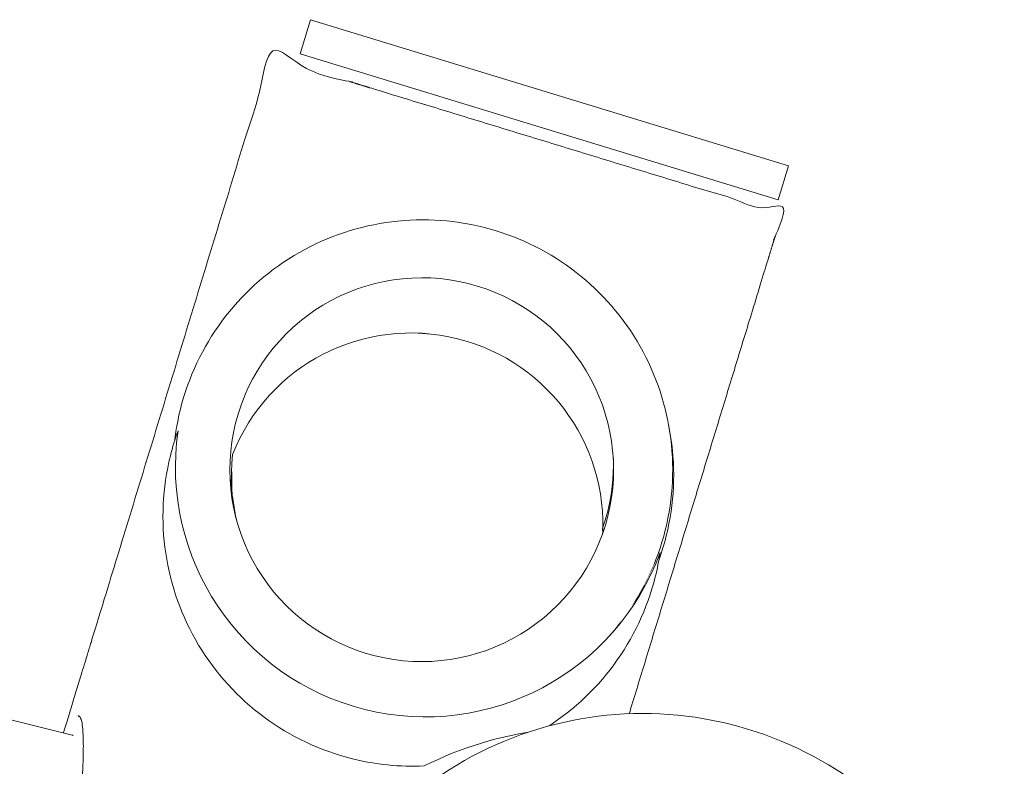
# Model space of a CAD drawing. Units: millimetres. Extents: x -1676 to 2110, y -1467 to 1035.
# Drawn here: x -218 to -163, y -686 to -644 of the extents above; entities that cross this region are included whole.
import ezdxf

# ---------------------------------------------------------------- set-up
doc = ezdxf.new("R2010")
doc.units = ezdxf.units.MM
doc.header["$LTSCALE"] = 15
doc.layers.add('ジェット', color=7, linetype='Continuous')

# ---------------------------------------------------------------- blocks, each defined once
blk = doc.blocks.new('グループ-72')
at = {"color": 255, "linetype": 'Continuous', "lineweight": 0}
blk.add_wipeout([(-175.468, -654.274), (-190.086, -702.089), (-190.778, -701.877), (-190.802, -701.887), (-190.825, -701.897), (-190.849, -701.906), (-190.872, -701.916), (-190.896, -701.925), (-190.92, -701.935), (-190.944, -701.944), (-190.969, -701.953), (-190.993, -701.962), (-191.018, -701.971), (-191.043, -701.98), (-191.067, -701.989), (-191.093, -701.998), (-191.118, -702.007), (-191.143, -702.015), (-191.169, -702.024), (-191.194, -702.032), (-191.22, -702.041), (-191.246, -702.049), (-191.273, -702.057), (-191.299, -702.065), (-191.325, -702.074), (-191.352, -702.082), (-191.379, -702.089), (-191.406, -702.097), (-191.433, -702.105), (-191.46, -702.113), (-191.488, -702.12), (-191.515, -702.128), (-191.543, -702.135), (-191.571, -702.143), (-191.599, -702.15), (-191.627, -702.157), (-191.655, -702.164), (-191.684, -702.171), (-191.713, -702.178), (-191.741, -702.185), (-191.77, -702.192), (-191.8, -702.199), (-191.829, -702.205), (-191.858, -702.212), (-191.888, -702.218), (-191.918, -702.225), (-191.947, -702.231), (-191.978, -702.237), (-192.008, -702.243), (-192.038, -702.249), (-192.069, -702.255), (-192.099, -702.261), (-192.13, -702.267), (-192.161, -702.273), (-192.192, -702.278), (-192.224, -702.284), (-192.255, -702.289), (-192.287, -702.295), (-192.318, -702.3), (-192.35, -702.305), (-192.382, -702.311), (-192.415, -702.316), (-192.447, -702.321), (-192.48, -702.326), (-192.512, -702.331), (-192.545, -702.335), (-192.578, -702.34), (-192.664, -702.352), (-192.75, -702.363), (-192.838, -702.373), (-192.925, -702.383), (-193.014, -702.393), (-193.103, -702.402), (-193.193, -702.41), (-193.284, -702.417), (-193.375, -702.424), (-193.467, -702.431), (-193.56, -702.437), (-193.653, -702.442), (-193.747, -702.447), (-193.842, -702.451), (-193.937, -702.454), (-194.033, -702.457), (-194.13, -702.46), (-194.227, -702.461), (-194.325, -702.463), (-194.424, -702.463), (-194.524, -702.463), (-194.624, -702.463), (-194.725, -702.462), (-194.826, -702.46), (-194.929, -702.458), (-195.032, -702.455), (-195.135, -702.451), (-195.24, -702.447), (-195.345, -702.443), (-195.45, -702.437), (-195.557, -702.431), (-195.623, -702.428), (-195.623, -683.292), (-195.292, -683.288), (-194.949, -683.275), (-194.606, -683.253), (-194.264, -683.223), (-193.922, -683.185), (-193.582, -683.138), (-193.243, -683.083), (-192.905, -683.02), (-192.569, -682.949), (-192.235, -682.869), (-191.903, -682.781), (-191.573, -682.685), (-191.245, -682.581), (-190.92, -682.469), (-190.599, -682.349), (-190.28, -682.221), (-189.964, -682.085), (-189.652, -681.942), (-189.343, -681.79), (-189.038, -681.632), (-188.737, -681.466), (-188.441, -681.293), (-188.148, -681.112), (-187.861, -680.924), (-187.577, -680.73), (-187.299, -680.528), (-187.026, -680.32), (-186.758, -680.105), (-186.495, -679.883), (-186.238, -679.655), (-185.987, -679.421), (-185.741, -679.181), (-185.501, -678.935), (-185.268, -678.683), (-185.04, -678.425), (-184.819, -678.162), (-184.605, -677.893), (-184.397, -677.62), (-184.196, -677.341), (-184.002, -677.057), (-183.815, -676.769), (-183.635, -676.477), (-183.463, -676.179), (-183.297, -675.878), (-183.139, -675.573), (-182.989, -675.264), (-182.846, -674.952), (-182.711, -674.636), (-182.584, -674.316), (-182.465, -673.994), (-182.353, -673.669), (-182.25, -673.342), (-182.154, -673.011), (-182.067, -672.679), (-181.988, -672.345), (-181.917, -672.008), (-181.855, -671.671), (-181.801, -671.331), (-181.755, -670.991), (-181.717, -670.649), (-181.688, -670.307), (-181.667, -669.964), (-181.655, -669.621), (-181.651, -669.277), (-181.656, -668.933), (-181.669, -668.59), (-181.69, -668.247), (-181.72, -667.905), (-181.758, -667.563), (-181.805, -667.223), (-181.86, -666.884), (-181.923, -666.546), (-181.995, -666.21), (-182.075, -665.876), (-182.163, -665.544), (-182.259, -665.214), (-182.363, -664.886), (-182.475, -664.561), (-182.595, -664.239), (-182.723, -663.921), (-182.859, -663.605), (-183.002, -663.293), (-183.153, -662.984), (-183.312, -662.679), (-183.478, -662.378), (-183.651, -662.082), (-183.832, -661.789), (-184.019, -661.502), (-184.214, -661.218), (-184.415, -660.94), (-184.624, -660.667), (-184.839, -660.399), (-185.06, -660.136), (-185.288, -659.879), (-185.522, -659.628), (-185.763, -659.382), (-186.009, -659.142), (-186.261, -658.909), (-186.518, -658.681), (-186.782, -658.46), (-187.05, -658.246), (-187.324, -658.038), (-187.602, -657.837), (-187.886, -657.643), (-188.174, -657.456), (-188.467, -657.276), (-188.764, -657.103), (-189.065, -656.938), (-189.37, -656.78), (-189.679, -656.63), (-189.992, -656.487), (-190.308, -656.352), (-190.627, -656.225), (-190.949, -656.105), (-191.274, -655.994), (-191.602, -655.891), (-191.932, -655.795), (-192.264, -655.708), (-192.599, -655.629), (-192.935, -655.558), (-193.273, -655.496), (-193.612, -655.441), (-193.953, -655.396), (-194.294, -655.358), (-194.637, -655.329), (-194.98, -655.308), (-195.323, -655.296), (-195.623, -655.293), (-195.623, -648.518), (-176.624, -654.326), (-176.51, -653.955)], dxfattribs=at)
blk.add_wipeout([(-195.623, -648.518), (-195.623, -655.293), (-195.667, -655.292), (-196.01, -655.297), (-196.353, -655.31), (-196.696, -655.331), (-197.039, -655.361), (-197.38, -655.399), (-197.721, -655.446), (-198.06, -655.501), (-198.398, -655.564), (-198.734, -655.636), (-199.068, -655.715), (-199.4, -655.803), (-199.73, -655.899), (-200.057, -656.004), (-200.382, -656.116), (-200.704, -656.236), (-201.023, -656.364), (-201.339, -656.499), (-201.651, -656.643), (-201.959, -656.794), (-202.264, -656.953), (-202.565, -657.119), (-202.862, -657.292), (-203.154, -657.472), (-203.442, -657.66), (-203.725, -657.855), (-204.003, -658.056), (-204.277, -658.265), (-204.545, -658.48), (-204.807, -658.701), (-205.064, -658.929), (-205.316, -659.163), (-205.562, -659.404), (-205.801, -659.65), (-206.035, -659.902), (-206.262, -660.159), (-206.483, -660.423), (-206.698, -660.691), (-206.905, -660.965), (-207.106, -661.243), (-207.3, -661.527), (-207.487, -661.815), (-207.667, -662.108), (-207.84, -662.405), (-208.005, -662.706), (-208.163, -663.011), (-208.314, -663.32), (-208.456, -663.633), (-208.591, -663.949), (-208.719, -664.268), (-208.838, -664.59), (-208.949, -664.915), (-209.053, -665.243), (-209.148, -665.573), (-209.235, -665.905), (-209.314, -666.24), (-209.385, -666.576), (-209.448, -666.914), (-209.502, -667.253), (-209.548, -667.594), (-209.585, -667.935), (-209.614, -668.278), (-209.635, -668.621), (-209.647, -668.964), (-209.651, -669.307), (-209.647, -669.651), (-209.634, -669.994), (-209.612, -670.337), (-209.582, -670.68), (-209.544, -671.021), (-209.498, -671.362), (-209.443, -671.701), (-209.379, -672.038), (-209.308, -672.375), (-209.228, -672.709), (-209.14, -673.041), (-209.044, -673.371), (-208.94, -673.698), (-208.828, -674.023), (-208.708, -674.345), (-208.58, -674.664), (-208.444, -674.98), (-208.301, -675.292), (-208.15, -675.6), (-207.991, -675.905), (-207.825, -676.206), (-207.652, -676.503), (-207.471, -676.795), (-207.283, -677.083), (-207.089, -677.366), (-206.887, -677.644), (-206.679, -677.917), (-206.464, -678.186), (-206.242, -678.448), (-206.014, -678.705), (-205.78, -678.957), (-205.54, -679.202), (-205.294, -679.442), (-205.042, -679.676), (-204.784, -679.903), (-204.521, -680.124), (-204.252, -680.338), (-203.979, -680.546), (-203.7, -680.747), (-203.417, -680.941), (-203.128, -681.128), (-202.836, -681.308), (-202.539, -681.481), (-202.237, -681.646), (-201.932, -681.804), (-201.623, -681.955), (-201.311, -682.097), (-200.995, -682.232), (-200.676, -682.36), (-200.353, -682.479), (-200.028, -682.59), (-199.701, -682.694), (-199.371, -682.789), (-199.038, -682.876), (-198.704, -682.955), (-198.368, -683.026), (-198.03, -683.089), (-197.69, -683.143), (-197.35, -683.189), (-197.008, -683.226), (-196.666, -683.255), (-196.323, -683.276), (-195.98, -683.288), (-195.636, -683.292), (-195.623, -683.292), (-195.623, -702.428), (-195.664, -702.425), (-195.771, -702.418), (-195.88, -702.411), (-195.989, -702.402), (-196.099, -702.394), (-196.209, -702.384), (-196.32, -702.374), (-196.432, -702.364), (-196.545, -702.353), (-196.658, -702.341), (-196.772, -702.329), (-196.887, -702.316), (-197.002, -702.303), (-197.118, -702.289), (-197.235, -702.274), (-197.352, -702.259), (-197.47, -702.243), (-197.589, -702.227), (-197.708, -702.21), (-197.828, -702.192), (-197.949, -702.174), (-198.07, -702.156), (-198.193, -702.136), (-198.315, -702.117), (-198.439, -702.096), (-198.563, -702.075), (-198.688, -702.054), (-198.814, -702.031), (-198.94, -702.009), (-199.067, -701.985), (-199.194, -701.961), (-199.323, -701.937), (-199.452, -701.912), (-199.581, -701.886), (-199.711, -701.86), (-199.84, -701.833), (-199.97, -701.806), (-200.1, -701.779), (-200.23, -701.751), (-200.361, -701.722), (-200.491, -701.693), (-200.622, -701.664), (-200.752, -701.634), (-200.883, -701.604), (-201.014, -701.573), (-201.145, -701.541), (-201.277, -701.509), (-201.408, -701.477), (-201.54, -701.444), (-201.671, -701.411), (-201.803, -701.377), (-201.935, -701.343), (-202.067, -701.308), (-202.2, -701.273), (-202.332, -701.237), (-202.465, -701.201), (-202.598, -701.165), (-202.73, -701.128), (-202.863, -701.09), (-202.997, -701.052), (-203.13, -701.013), (-203.263, -700.974), (-203.397, -700.935), (-203.531, -700.895), (-203.665, -700.854), (-203.799, -700.813), (-203.933, -700.772), (-204.067, -700.73), (-204.202, -700.688), (-204.336, -700.645), (-204.471, -700.602), (-204.606, -700.558), (-204.741, -700.514), (-204.876, -700.469), (-205.012, -700.424), (-205.147, -700.378), (-205.283, -700.332), (-205.418, -700.285), (-205.554, -700.238), (-205.69, -700.19), (-205.827, -700.142), (-205.963, -700.094), (-206.099, -700.045), (-206.236, -699.995), (-206.373, -699.945), (-206.51, -699.894), (-206.647, -699.843), (-206.784, -699.792), (-206.921, -699.74), (-207.059, -699.688), (-207.197, -699.635), (-207.334, -699.581), (-207.472, -699.528), (-207.61, -699.473), (-207.749, -699.419), (-207.887, -699.363), (-208.025, -699.307), (-208.164, -699.251), (-208.302, -699.195), (-208.439, -699.138), (-208.576, -699.082), (-208.713, -699.024), (-208.849, -698.967), (-208.985, -698.91), (-209.12, -698.852), (-209.255, -698.794), (-209.389, -698.735), (-209.523, -698.677), (-209.657, -698.618), (-209.79, -698.559), (-209.923, -698.5), (-210.055, -698.44), (-210.187, -698.38), (-210.318, -698.32), (-210.449, -698.26), (-210.58, -698.2), (-210.71, -698.139), (-210.84, -698.078), (-210.969, -698.017), (-211.098, -697.955), (-211.226, -697.894), (-211.354, -697.832), (-211.481, -697.769), (-211.608, -697.707), (-211.735, -697.644), (-211.861, -697.581), (-211.987, -697.518), (-212.112, -697.455), (-212.237, -697.391), (-212.361, -697.327), (-212.485, -697.263), (-212.609, -697.199), (-212.732, -697.134), (-212.855, -697.069), (-212.977, -697.004), (-213.099, -696.939), (-213.22, -696.873), (-213.341, -696.807), (-213.461, -696.741), (-213.581, -696.675), (-213.701, -696.608), (-213.82, -696.541), (-213.939, -696.474), (-214.057, -696.407), (-214.175, -696.339), (-214.293, -696.271), (-214.41, -696.203), (-214.526, -696.135), (-214.642, -696.067), (-214.758, -695.998), (-214.873, -695.929), (-214.988, -695.859), (-215.103, -695.79), (-215.216, -695.72), (-215.33, -695.65), (-215.443, -695.58), (-215.556, -695.509), (-215.668, -695.439), (-215.78, -695.368), (-215.891, -695.296), (-216.002, -695.225), (-216.047, -695.196), (-216.092, -695.167), (-216.137, -695.137), (-216.181, -695.108), (-216.226, -695.079), (-216.27, -695.05), (-216.314, -695.021), (-216.358, -694.992), (-216.402, -694.963), (-216.446, -694.933), (-216.49, -694.904), (-216.533, -694.875), (-216.576, -694.846), (-216.619, -694.817), (-216.662, -694.788), (-216.705, -694.759), (-216.748, -694.73), (-216.79, -694.701), (-216.833, -694.672), (-216.875, -694.643), (-216.917, -694.614), (-216.959, -694.585), (-217.001, -694.556), (-217.042, -694.527), (-217.084, -694.498), (-217.125, -694.469), (-217.166, -694.44), (-217.207, -694.411), (-217.248, -694.382), (-217.289, -694.353), (-217.33, -694.324), (-217.37, -694.295), (-217.41, -694.267), (-217.45, -694.238), (-217.49, -694.209), (-217.53, -694.18), (-217.57, -694.151), (-217.609, -694.122), (-217.649, -694.093), (-217.688, -694.065), (-217.727, -694.036), (-217.766, -694.007), (-217.805, -693.978), (-217.843, -693.95), (-217.882, -693.921), (-217.92, -693.892), (-217.958, -693.863), (-217.996, -693.835), (-218.034, -693.806), (-218.072, -693.777), (-218.109, -693.748), (-218.147, -693.72), (-218.184, -693.691), (-218.221, -693.662), (-218.258, -693.634), (-218.295, -693.605), (-218.332, -693.576), (-218.368, -693.548), (-218.404, -693.519), (-218.441, -693.491), (-218.477, -693.462), (-218.513, -693.433), (-218.548, -693.405), (-218.584, -693.376), (-218.775, -693.318), (-218.752, -693.24), (-218.752, -693.24), (-218.752, -693.239), (-218.753, -693.239), (-218.753, -693.239), (-218.753, -693.239), (-218.754, -693.238), (-218.754, -693.238), (-218.755, -693.238), (-218.755, -693.237), (-218.755, -693.237), (-218.756, -693.237), (-218.756, -693.236), (-218.756, -693.236), (-218.757, -693.236), (-218.757, -693.236), (-218.757, -693.235), (-218.758, -693.235), (-218.758, -693.235), (-218.758, -693.234), (-218.759, -693.234), (-218.759, -693.234), (-218.76, -693.234), (-218.76, -693.233), (-218.76, -693.233), (-218.761, -693.233), (-218.761, -693.232), (-218.761, -693.232), (-218.762, -693.232), (-218.762, -693.232), (-218.762, -693.231), (-218.763, -693.231), (-218.763, -693.231), (-218.763, -693.23), (-218.764, -693.23), (-218.764, -693.23), (-218.764, -693.229), (-218.765, -693.229), (-218.765, -693.229), (-218.766, -693.229), (-218.766, -693.228), (-218.766, -693.228), (-218.767, -693.228), (-218.767, -693.227), (-218.767, -693.227), (-218.768, -693.227), (-218.768, -693.227), (-218.768, -693.226), (-218.769, -693.226), (-218.769, -693.226), (-218.769, -693.226), (-218.77, -693.225), (-218.77, -693.225), (-218.77, -693.225), (-218.771, -693.224), (-218.771, -693.224), (-218.771, -693.224), (-218.772, -693.224), (-218.772, -693.223), (-218.772, -693.223), (-218.773, -693.223), (-218.773, -693.222), (-218.773, -693.222), (-218.774, -693.222), (-218.774, -693.222), (-218.748, -693.229), (-216.501, -685.879), (-216.667, -694.577), (-216.667, -694.577), (-216.667, -694.577), (-216.667, -694.577), (-216.667, -694.577), (-216.667, -694.577), (-216.667, -694.577), (-216.667, -694.577), (-216.667, -694.577), (-216.667, -694.577), (-216.667, -694.577), (-216.667, -694.577), (-216.667, -694.577), (-216.667, -694.577), (-216.667, -694.577), (-216.667, -694.577), (-216.667, -694.577), (-216.667, -694.577), (-216.667, -694.577), (-216.667, -694.577), (-216.667, -694.577), (-216.667, -694.577), (-216.667, -694.577), (-216.667, -694.577), (-216.667, -694.577), (-216.667, -694.577), (-216.667, -694.577), (-216.667, -694.577), (-216.667, -694.577), (-216.667, -694.577), (-216.667, -694.577), (-216.667, -694.577), (-216.667, -694.577), (-216.667, -694.577), (-216.667, -694.577), (-216.667, -694.577), (-216.667, -694.577), (-216.667, -694.577), (-216.667, -694.577), (-216.667, -694.577), (-216.667, -694.577), (-216.667, -694.577), (-216.667, -694.577), (-216.667, -694.577), (-216.667, -694.577), (-216.667, -694.577), (-216.667, -694.577), (-216.667, -694.577), (-216.667, -694.577), (-216.667, -694.577), (-216.667, -694.577), (-216.667, -694.577), (-216.667, -694.577), (-216.667, -694.577), (-216.667, -694.577), (-216.667, -694.577), (-216.667, -694.577), (-216.667, -694.577), (-216.667, -694.577), (-216.667, -694.577), (-216.667, -694.577), (-216.667, -694.577), (-216.667, -694.577), (-216.667, -694.577), (-216.667, -694.577), (-216.667, -694.577), (-216.642, -694.304), (-216.617, -694.035), (-216.593, -693.771), (-216.57, -693.51), (-216.548, -693.255), (-216.526, -693.003), (-216.505, -692.756), (-216.485, -692.513), (-216.465, -692.275), (-216.447, -692.041), (-216.429, -691.811), (-216.411, -691.586), (-216.395, -691.365), (-216.379, -691.148), (-216.364, -690.936), (-216.349, -690.728), (-216.335, -690.525), (-216.322, -690.326), (-216.31, -690.131), (-216.298, -689.941), (-216.288, -689.754), (-216.277, -689.573), (-216.268, -689.395), (-216.259, -689.222), (-216.251, -689.054), (-216.244, -688.89), (-216.237, -688.73), (-216.232, -688.574), (-216.226, -688.423), (-216.222, -688.276), (-216.218, -688.134), (-216.215, -687.996), (-216.213, -687.862), (-216.212, -687.733), (-216.211, -687.608), (-216.211, -687.487), (-216.211, -687.371), (-216.213, -687.259), (-216.215, -687.151), (-216.218, -687.048), (-216.221, -686.949), (-216.226, -686.855), (-216.23, -686.764), (-216.236, -686.679), (-216.243, -686.597), (-216.25, -686.52), (-216.258, -686.448), (-216.266, -686.379), (-216.275, -686.315), (-216.285, -686.256), (-216.296, -686.2), (-216.308, -686.149), (-216.32, -686.103), (-216.333, -686.061), (-216.346, -686.023), (-216.361, -685.99), (-216.376, -685.96), (-216.391, -685.936), (-216.408, -685.915), (-216.425, -685.899), (-216.443, -685.888), (-216.462, -685.88), (-216.481, -685.877), (-216.501, -685.879), (-204.157, -645.502), (-203.287, -645.768), (-203.401, -646.14)], dxfattribs=at)
at = {"color": 0, "linetype": 'Continuous', "lineweight": 0, "flags": 128}
blk.add_lwpolyline([(-199.038, -682.876, 0.414214), (-182.067, -672.679, 0.414214), (-192.264, -655.708, 0.414214), (-209.235, -665.905, 0.414214)], format="xyb", close=True, dxfattribs=at)
at = {"color": 0, "linetype": 'Continuous', "lineweight": 0}
blk.add_open_spline([(-216.667, -694.577), (-215.847, -685.763), (-216.501, -685.879), (-210.329, -665.691), (-204.157, -645.502), (-203.722, -645.635), (-203.287, -645.768), (-203.344, -645.954), (-203.401, -646.14), (-190.012, -650.233), (-176.624, -654.326), (-176.567, -654.14), (-176.51, -653.955), (-175.989, -654.114), (-175.468, -654.274), (-182.777, -678.181), (-190.086, -702.089), (-190.432, -701.983), (-190.778, -701.877)], degree=2, knots=[0, 0, 0, 0.010625, 0.010625, 0.34826, 0.34826, 0.355533, 0.355533, 0.358639, 0.358639, 0.582548, 0.582548, 0.585654, 0.585654, 0.594374, 0.594374, 0.994212, 0.994212, 1, 1, 1], dxfattribs=at)
at = {"color": 255, "linetype": 'Continuous', "lineweight": 0}
for points in [[(-175.215, -651.96), (-201.992, -643.773), (-202.576, -645.686), (-175.8, -653.872)], [(-206.205, -666.098), (-206.512, -668.183), (-206.407, -670.288), (-205.892, -672.331), (-204.989, -674.236), (-203.732, -675.927), (-202.169, -677.34), (-200.36, -678.422), (-198.375, -679.13), (-196.291, -679.437), (-194.186, -679.331), (-192.142, -678.817), (-190.238, -677.913), (-188.547, -676.656), (-187.133, -675.093), (-186.052, -673.284), (-185.344, -671.3), (-185.037, -669.215), (-185.143, -667.11), (-185.657, -665.066), (-186.56, -663.162), (-187.817, -661.471), (-189.38, -660.057), (-191.189, -658.976), (-193.174, -658.268), (-195.259, -657.961), (-197.364, -658.067), (-199.407, -658.581), (-201.311, -659.484), (-203.003, -660.742), (-204.416, -662.305), (-205.498, -664.113)], [(-215.289, -683.868), (-215.296, -683.866), (-215.302, -683.864), (-215.309, -683.862), (-215.316, -683.86), (-215.323, -683.859), (-215.33, -683.857), (-215.337, -683.855), (-215.344, -683.853), (-233.779, -679.257), (-250.714, -747.177), (-232.278, -751.774), (-231.89, -751.831), (-231.499, -751.811), (-231.118, -751.716), (-230.764, -751.548), (-230.449, -751.314), (-230.187, -751.023), (-229.985, -750.687), (-229.854, -750.317), (-215.22, -691.624)]]:
    blk.add_wipeout(points, dxfattribs=at)
at = {"color": 0, "linetype": 'Continuous', "lineweight": 0, "flags": 128}
blk.add_lwpolyline([(-175.215, -651.96), (-201.992, -643.773), (-202.576, -645.686), (-175.8, -653.872)], close=True, dxfattribs=at)
blk.add_lwpolyline([(-206.205, -666.098, 0.414214), (-198.375, -679.13, 0.414214), (-185.344, -671.3, 0.414214), (-193.174, -658.268, 0.414214)], format="xyb", close=True, dxfattribs=at)
blk.add_lwpolyline([(-215.289, -683.868, 0.007087), (-215.344, -683.853), (-233.779, -679.257), (-250.714, -747.177), (-232.278, -751.774, 0.414214), (-229.854, -750.317), (-215.22, -691.624)], format="xyb", dxfattribs=at)
at = {"color": 255, "linetype": 'Continuous', "lineweight": 0}
for points in [[(-206.366, -668.126), (-205.498, -666.4), (-204.336, -664.857), (-202.916, -663.548), (-201.285, -662.513), (-199.495, -661.787), (-197.605, -661.393), (-195.674, -661.344), (-193.765, -661.641), (-191.941, -662.275), (-190.259, -663.225), (-188.775, -664.46), (-187.535, -665.941), (-186.581, -667.621), (-185.942, -669.443), (-185.64, -671.351), (-185.684, -673.282), (-186.552, -675.008), (-187.714, -676.55), (-189.134, -677.86), (-190.765, -678.894), (-192.555, -679.62), (-194.445, -680.014), (-196.376, -680.064), (-198.285, -679.767), (-200.109, -679.133), (-201.791, -678.183), (-203.275, -676.947), (-204.515, -675.466), (-205.469, -673.787), (-206.108, -671.964), (-206.41, -670.056)], [(-215.017, -682.778), (-214.876, -682.888), (-214.782, -683.278), (-214.734, -683.946), (-214.731, -684.894), (-214.775, -686.121), (-214.865, -687.627), (-215.001, -689.412), (-215.183, -691.476)]]:
    blk.add_wipeout(points, dxfattribs=at)
at = {"color": 0, "linetype": 'Continuous', "lineweight": 0, "flags": 128}
blk.add_lwpolyline([(-206.366, -668.126, -0.376195), (-193.765, -661.641, -0.376195), (-185.684, -673.282, -0.376195), (-198.285, -679.767, -0.376195), (-206.366, -668.126)], format="xyb", close=True, dxfattribs=at)
at = {"color": 0, "linetype": 'Continuous', "lineweight": 0}
blk.add_open_spline([(-215.017, -682.778), (-214.363, -682.662), (-215.183, -691.476)], degree=2, dxfattribs=at)
at = {"color": 255, "linetype": 'Continuous', "lineweight": 0}
blk.add_wipeout([(-181.706, -668.968), (-181.71, -669.312), (-181.722, -669.655), (-181.743, -669.998), (-181.772, -670.341), (-181.81, -670.682), (-181.856, -671.023), (-181.91, -671.362), (-181.972, -671.7), (-182.043, -672.036), (-182.122, -672.371), (-182.209, -672.703), (-182.305, -673.033), (-182.408, -673.361), (-182.519, -673.686), (-182.639, -674.008), (-182.766, -674.327), (-182.901, -674.643), (-183.044, -674.956), (-183.194, -675.265), (-183.352, -675.57), (-183.517, -675.871), (-183.69, -676.168), (-183.87, -676.461), (-184.057, -676.749), (-184.251, -677.033), (-184.452, -677.311), (-184.66, -677.585), (-184.874, -677.853), (-185.095, -678.117), (-185.323, -678.374), (-185.556, -678.626), (-185.796, -678.872), (-186.042, -679.113), (-186.293, -679.347), (-186.55, -679.575), (-186.813, -679.796), (-187.081, -680.011), (-187.354, -680.219), (-187.632, -680.421), (-187.916, -680.616), (-188.203, -680.803), (-188.496, -680.984), (-188.792, -681.157), (-189.093, -681.323), (-189.398, -681.482), (-189.707, -681.633), (-190.019, -681.776), (-190.335, -681.912), (-190.653, -682.04), (-190.975, -682.16), (-191.3, -682.272), (-191.628, -682.376), (-191.958, -682.472), (-192.29, -682.56), (-192.624, -682.64), (-192.96, -682.712), (-193.298, -682.775), (-193.637, -682.83), (-193.977, -682.877), (-194.319, -682.915), (-194.661, -682.945), (-195.004, -682.966), (-195.347, -682.979), (-195.691, -682.984), (-195.746, -682.983), (-195.746, -679.729), (-195.492, -679.726), (-195.228, -679.716), (-194.965, -679.7), (-194.702, -679.677), (-194.44, -679.647), (-194.178, -679.611), (-193.918, -679.569), (-193.659, -679.521), (-193.401, -679.466), (-193.144, -679.405), (-192.889, -679.337), (-192.636, -679.263), (-192.384, -679.183), (-192.135, -679.097), (-191.888, -679.005), (-191.643, -678.907), (-191.4, -678.803), (-191.161, -678.692), (-190.924, -678.576), (-190.689, -678.455), (-190.458, -678.327), (-190.231, -678.194), (-190.006, -678.055), (-189.785, -677.911), (-189.568, -677.762), (-189.354, -677.607), (-189.144, -677.447), (-188.939, -677.282), (-188.737, -677.112), (-188.539, -676.937), (-188.346, -676.757), (-188.158, -676.573), (-187.974, -676.384), (-187.794, -676.19), (-187.62, -675.992), (-187.45, -675.79), (-187.285, -675.584), (-187.126, -675.374), (-186.972, -675.16), (-186.823, -674.942), (-186.679, -674.721), (-186.541, -674.496), (-186.408, -674.268), (-186.281, -674.037), (-186.16, -673.802), (-186.044, -673.565), (-185.935, -673.325), (-185.831, -673.083), (-185.733, -672.837), (-185.642, -672.59), (-185.556, -672.34), (-185.477, -672.089), (-185.404, -671.835), (-185.337, -671.58), (-185.276, -671.323), (-185.222, -671.065), (-185.174, -670.806), (-185.132, -670.545), (-185.097, -670.284), (-185.068, -670.022), (-185.046, -669.759), (-185.03, -669.495), (-185.02, -669.232), (-185.017, -668.968), (-185.021, -668.704), (-185.031, -668.44), (-185.047, -668.177), (-185.07, -667.914), (-185.1, -667.652), (-185.135, -667.391), (-185.178, -667.13), (-185.226, -666.871), (-185.281, -666.613), (-185.342, -666.356), (-185.41, -666.101), (-185.484, -665.848), (-185.564, -665.596), (-185.65, -665.347), (-185.742, -665.1), (-185.84, -664.855), (-185.944, -664.612), (-186.054, -664.373), (-186.17, -664.136), (-186.292, -663.902), (-186.42, -663.671), (-186.553, -663.443), (-186.691, -663.218), (-186.836, -662.997), (-186.985, -662.78), (-187.14, -662.566), (-187.3, -662.357), (-187.465, -662.151), (-187.635, -661.949), (-187.81, -661.752), (-187.99, -661.559), (-188.174, -661.37), (-188.363, -661.186), (-188.557, -661.006), (-188.755, -660.832), (-188.957, -660.662), (-189.163, -660.498), (-189.373, -660.338), (-189.587, -660.184), (-189.805, -660.035), (-190.026, -659.891), (-190.251, -659.753), (-190.479, -659.62), (-190.71, -659.493), (-190.945, -659.372), (-191.182, -659.257), (-191.422, -659.147), (-191.664, -659.043), (-191.909, -658.946), (-192.157, -658.854), (-192.406, -658.768), (-192.658, -658.689), (-192.911, -658.616), (-193.167, -658.549), (-193.423, -658.488), (-193.682, -658.434), (-193.941, -658.386), (-194.202, -658.344), (-194.463, -658.309), (-194.725, -658.28), (-194.988, -658.258), (-195.252, -658.242), (-195.515, -658.233), (-195.746, -658.23), (-195.746, -654.984), (-195.721, -654.984), (-195.378, -654.988), (-195.035, -655), (-194.692, -655.021), (-194.349, -655.05), (-194.008, -655.087), (-193.667, -655.133), (-193.328, -655.187), (-192.99, -655.25), (-192.654, -655.321), (-192.319, -655.4), (-191.987, -655.487), (-191.657, -655.582), (-191.329, -655.686), (-191.004, -655.797), (-190.682, -655.916), (-190.363, -656.044), (-190.047, -656.179), (-189.734, -656.321), (-189.425, -656.472), (-189.12, -656.63), (-188.819, -656.795), (-188.522, -656.968), (-188.229, -657.148), (-187.941, -657.335), (-187.657, -657.529), (-187.379, -657.73), (-187.105, -657.937), (-186.837, -658.152), (-186.573, -658.373), (-186.316, -658.6), (-186.064, -658.834), (-185.818, -659.073), (-185.577, -659.319), (-185.343, -659.571), (-185.115, -659.828), (-184.894, -660.09), (-184.679, -660.358), (-184.47, -660.632), (-184.269, -660.91), (-184.074, -661.193), (-183.886, -661.481), (-183.706, -661.773), (-183.533, -662.07), (-183.367, -662.371), (-183.208, -662.676), (-183.057, -662.984), (-182.913, -663.296), (-182.778, -663.612), (-182.65, -663.931), (-182.53, -664.253), (-182.418, -664.578), (-182.314, -664.905), (-182.217, -665.235), (-182.13, -665.567), (-182.05, -665.901), (-181.978, -666.237), (-181.915, -666.575), (-181.86, -666.914), (-181.813, -667.255), (-181.775, -667.596), (-181.745, -667.939), (-181.724, -668.281), (-181.711, -668.625)], dxfattribs=at)
blk.add_wipeout([(-195.746, -654.984), (-195.746, -658.23), (-195.779, -658.23), (-196.043, -658.233), (-196.307, -658.243), (-196.57, -658.26), (-196.833, -658.282), (-197.095, -658.312), (-197.356, -658.348), (-197.617, -658.39), (-197.876, -658.438), (-198.134, -658.493), (-198.391, -658.555), (-198.646, -658.622), (-198.899, -658.696), (-199.151, -658.776), (-199.4, -658.862), (-199.647, -658.954), (-199.892, -659.052), (-200.134, -659.157), (-200.374, -659.267), (-200.611, -659.383), (-200.845, -659.504), (-201.076, -659.632), (-201.304, -659.765), (-201.528, -659.904), (-201.749, -660.048), (-201.967, -660.197), (-202.181, -660.352), (-202.39, -660.512), (-202.596, -660.677), (-202.798, -660.847), (-202.995, -661.022), (-203.188, -661.202), (-203.377, -661.386), (-203.561, -661.575), (-203.74, -661.769), (-203.915, -661.967), (-204.085, -662.169), (-204.249, -662.375), (-204.409, -662.585), (-204.563, -662.799), (-204.712, -663.017), (-204.856, -663.238), (-204.994, -663.463), (-205.127, -663.691), (-205.254, -663.922), (-205.375, -664.157), (-205.49, -664.394), (-205.6, -664.634), (-205.704, -664.877), (-205.801, -665.122), (-205.893, -665.369), (-205.978, -665.619), (-206.058, -665.87), (-206.131, -666.124), (-206.198, -666.379), (-206.259, -666.636), (-206.313, -666.894), (-206.361, -667.153), (-206.403, -667.414), (-206.438, -667.675), (-206.467, -667.938), (-206.489, -668.2), (-206.505, -668.464), (-206.514, -668.727), (-206.517, -668.991), (-206.514, -669.255), (-206.504, -669.519), (-206.487, -669.782), (-206.464, -670.045), (-206.435, -670.307), (-206.399, -670.569), (-206.357, -670.829), (-206.308, -671.088), (-206.254, -671.346), (-206.192, -671.603), (-206.125, -671.858), (-206.051, -672.111), (-205.971, -672.363), (-205.885, -672.612), (-205.793, -672.859), (-205.695, -673.104), (-205.59, -673.347), (-205.48, -673.586), (-205.364, -673.823), (-205.242, -674.057), (-205.115, -674.288), (-204.982, -674.516), (-204.843, -674.741), (-204.699, -674.962), (-204.55, -675.179), (-204.395, -675.393), (-204.235, -675.603), (-204.07, -675.808), (-203.9, -676.01), (-203.725, -676.207), (-203.545, -676.401), (-203.36, -676.589), (-203.171, -676.773), (-202.978, -676.953), (-202.78, -677.127), (-202.578, -677.297), (-202.372, -677.461), (-202.162, -677.621), (-201.948, -677.775), (-201.73, -677.924), (-201.509, -678.068), (-201.284, -678.206), (-201.056, -678.339), (-200.825, -678.466), (-200.59, -678.587), (-200.353, -678.702), (-200.113, -678.812), (-199.87, -678.916), (-199.625, -679.013), (-199.378, -679.105), (-199.128, -679.191), (-198.877, -679.27), (-198.623, -679.343), (-198.368, -679.41), (-198.111, -679.471), (-197.853, -679.525), (-197.594, -679.573), (-197.333, -679.615), (-197.072, -679.65), (-196.809, -679.679), (-196.546, -679.701), (-196.283, -679.717), (-196.019, -679.727), (-195.756, -679.73), (-195.746, -679.729), (-195.746, -682.983), (-196.035, -682.98), (-196.378, -682.968), (-196.721, -682.947), (-197.063, -682.918), (-197.405, -682.88), (-197.745, -682.834), (-198.085, -682.78), (-198.423, -682.718), (-198.759, -682.647), (-199.093, -682.568), (-199.425, -682.481), (-199.756, -682.385), (-200.083, -682.282), (-200.408, -682.17), (-200.731, -682.051), (-201.05, -681.924), (-201.366, -681.789), (-201.678, -681.646), (-201.987, -681.496), (-202.292, -681.338), (-202.594, -681.172), (-202.891, -681), (-203.183, -680.82), (-203.472, -680.633), (-203.755, -680.439), (-204.034, -680.238), (-204.307, -680.03), (-204.576, -679.816), (-204.839, -679.595), (-205.097, -679.367), (-205.349, -679.134), (-205.595, -678.894), (-205.835, -678.648), (-206.069, -678.397), (-206.297, -678.14), (-206.519, -677.877), (-206.734, -677.609), (-206.942, -677.336), (-207.144, -677.057), (-207.338, -676.774), (-207.526, -676.487), (-207.707, -676.194), (-207.88, -675.898), (-208.046, -675.597), (-208.204, -675.292), (-208.356, -674.983), (-208.499, -674.671), (-208.635, -674.355), (-208.763, -674.036), (-208.883, -673.715), (-208.995, -673.39), (-209.099, -673.062), (-209.195, -672.732), (-209.283, -672.4), (-209.363, -672.066), (-209.434, -671.73), (-209.497, -671.392), (-209.552, -671.053), (-209.599, -670.713), (-209.637, -670.371), (-209.667, -670.029), (-209.689, -669.686), (-209.702, -669.343), (-209.706, -668.999), (-209.702, -668.655), (-209.69, -668.312), (-209.669, -667.969), (-209.64, -667.627), (-209.603, -667.285), (-209.557, -666.945), (-209.503, -666.605), (-209.44, -666.267), (-209.369, -665.931), (-209.29, -665.597), (-209.203, -665.264), (-209.108, -664.934), (-209.004, -664.607), (-208.893, -664.282), (-208.774, -663.959), (-208.646, -663.64), (-208.511, -663.324), (-208.369, -663.012), (-208.218, -662.703), (-208.06, -662.398), (-207.895, -662.096), (-207.722, -661.799), (-207.542, -661.507), (-207.355, -661.218), (-207.161, -660.935), (-206.96, -660.656), (-206.752, -660.383), (-206.538, -660.114), (-206.317, -659.851), (-206.09, -659.593), (-205.856, -659.341), (-205.617, -659.095), (-205.371, -658.855), (-205.119, -658.621), (-204.862, -658.393), (-204.6, -658.171), (-204.332, -657.956), (-204.058, -657.748), (-203.78, -657.546), (-203.497, -657.352), (-203.209, -657.164), (-202.917, -656.983), (-202.62, -656.81), (-202.319, -656.644), (-202.014, -656.485), (-201.706, -656.334), (-201.394, -656.191), (-201.078, -656.055), (-200.759, -655.927), (-200.437, -655.807), (-200.112, -655.695), (-199.785, -655.591), (-199.455, -655.495), (-199.123, -655.407), (-198.789, -655.327), (-198.452, -655.256), (-198.115, -655.192), (-197.776, -655.137), (-197.435, -655.091), (-197.094, -655.053), (-196.751, -655.023), (-196.408, -655.001), (-196.065, -654.988)], dxfattribs=at)
at = {"color": 0, "linetype": 'Continuous', "lineweight": 0, "flags": 128}
for points in [[(-192.319, -655.4, -0.414214), (-182.122, -672.371, -0.414214), (-199.093, -682.568, -0.414214), (-209.29, -665.597, -0.414214)], [(-193.167, -658.549, 0.414214), (-206.198, -666.379, 0.414214), (-198.368, -679.41, 0.414214), (-185.337, -671.58, 0.414214)]]:
    blk.add_lwpolyline(points, format="xyb", close=True, dxfattribs=at)
at = {"color": 255, "linetype": 'Continuous', "lineweight": 0}
blk.add_wipeout([(-195.636, -685.577), (-196.142, -685.591), (-196.649, -685.586), (-197.154, -685.563), (-197.659, -685.522), (-198.162, -685.462), (-198.662, -685.385), (-199.159, -685.289), (-199.653, -685.175), (-202.238, -684.254), (-204.593, -682.845), (-206.629, -681.004), (-208.266, -678.802), (-209.442, -676.322), (-210.112, -673.661), (-210.25, -670.92), (-209.85, -668.204), (-209.804, -668.026), (-209.756, -667.848), (-209.706, -667.671), (-209.653, -667.494), (-209.598, -667.318), (-209.54, -667.143), (-209.481, -666.969), (-209.419, -666.795), (-209.557, -669.364), (-209.222, -671.915), (-208.427, -674.362), (-207.197, -676.621), (-205.575, -678.618), (-203.614, -680.284), (-201.382, -681.563), (-198.954, -682.412), (-196.423, -682.802), (-193.863, -682.724), (-191.36, -682.181), (-188.998, -681.191), (-186.856, -679.787), (-185.005, -678.017), (-183.508, -675.939), (-182.414, -673.624), (-182.44, -673.794), (-182.468, -673.965), (-182.499, -674.135), (-182.531, -674.304), (-182.566, -674.473), (-182.602, -674.642), (-182.641, -674.81), (-182.682, -674.978), (-183.078, -676.292), (-183.602, -677.56), (-184.247, -678.771), (-185.007, -679.913), (-185.876, -680.975), (-186.844, -681.947), (-187.903, -682.819), (-189.042, -683.584), (-189.899, -683.708), (-190.749, -683.869), (-191.591, -684.065), (-192.425, -684.298), (-193.247, -684.566), (-194.058, -684.869), (-194.854, -685.206)], dxfattribs=at)
at = {"color": 0, "linetype": 'Continuous', "lineweight": 0, "flags": 128}
blk.add_lwpolyline([(-195.636, -685.577, -0.072461), (-199.653, -685.175, -0.414214), (-209.85, -668.204, -0.02633), (-209.419, -666.795, 0.385602), (-198.954, -682.412, 0.383699), (-182.414, -673.624, -0.024671), (-182.682, -674.978, -0.198632), (-189.042, -683.584, 0.085667), (-195.636, -685.577)], format="xyb", close=True, dxfattribs=at)
at = {"color": 255, "linetype": 'Continuous', "lineweight": 0}
blk.add_wipeout([(-163.127, -702.866), (-163.132, -703.363), (-163.15, -703.86), (-163.18, -704.356), (-163.222, -704.851), (-163.276, -705.345), (-163.343, -705.838), (-163.421, -706.328), (-163.511, -706.817), (-163.614, -707.303), (-163.728, -707.787), (-163.854, -708.268), (-163.992, -708.745), (-164.142, -709.219), (-164.303, -709.689), (-164.476, -710.155), (-164.66, -710.617), (-164.855, -711.074), (-165.061, -711.526), (-165.279, -711.973), (-165.507, -712.414), (-165.746, -712.85), (-165.996, -713.28), (-166.257, -713.703), (-166.527, -714.12), (-166.808, -714.53), (-167.099, -714.933), (-167.399, -715.329), (-167.709, -715.718), (-168.029, -716.098), (-168.358, -716.471), (-168.695, -716.835), (-169.042, -717.191), (-169.397, -717.539), (-169.761, -717.878), (-170.133, -718.207), (-170.513, -718.528), (-170.901, -718.839), (-171.296, -719.14), (-171.698, -719.432), (-172.108, -719.713), (-172.524, -719.985), (-172.947, -720.246), (-173.376, -720.497), (-173.811, -720.737), (-174.252, -720.966), (-174.699, -721.185), (-175.15, -721.392), (-175.607, -721.588), (-176.068, -721.773), (-176.534, -721.947), (-177.004, -722.109), (-177.477, -722.26), (-177.954, -722.399), (-178.435, -722.526), (-178.918, -722.641), (-179.404, -722.745), (-179.893, -722.836), (-180.383, -722.916), (-180.876, -722.983), (-181.37, -723.039), (-181.865, -723.082), (-182.361, -723.113), (-182.858, -723.132), (-183.289, -723.137), (-183.289, -718.211), (-182.911, -718.206), (-182.519, -718.191), (-182.127, -718.167), (-181.736, -718.133), (-181.345, -718.089), (-180.956, -718.036), (-180.569, -717.973), (-180.183, -717.9), (-179.799, -717.819), (-179.417, -717.728), (-179.037, -717.627), (-178.66, -717.517), (-178.286, -717.398), (-177.915, -717.27), (-177.547, -717.133), (-177.182, -716.987), (-176.821, -716.832), (-176.465, -716.668), (-176.112, -716.495), (-175.764, -716.314), (-175.42, -716.124), (-175.081, -715.926), (-174.747, -715.72), (-174.418, -715.505), (-174.094, -715.283), (-173.776, -715.052), (-173.464, -714.814), (-173.157, -714.568), (-172.857, -714.315), (-172.563, -714.055), (-172.276, -713.787), (-171.995, -713.513), (-171.721, -713.231), (-171.454, -712.943), (-171.195, -712.649), (-170.942, -712.348), (-170.697, -712.041), (-170.46, -711.728), (-170.23, -711.41), (-170.008, -711.086), (-169.794, -710.757), (-169.589, -710.422), (-169.391, -710.082), (-169.202, -709.738), (-169.022, -709.389), (-168.85, -709.036), (-168.687, -708.679), (-168.533, -708.318), (-168.387, -707.953), (-168.251, -707.585), (-168.123, -707.214), (-168.005, -706.839), (-167.896, -706.462), (-167.797, -706.082), (-167.706, -705.7), (-167.625, -705.316), (-167.554, -704.93), (-167.492, -704.542), (-167.439, -704.153), (-167.397, -703.762), (-167.363, -703.371), (-167.34, -702.979), (-167.326, -702.587), (-167.321, -702.194), (-167.327, -701.801), (-167.341, -701.409), (-167.366, -701.017), (-167.4, -700.626), (-167.444, -700.235), (-167.497, -699.846), (-167.56, -699.459), (-167.632, -699.073), (-167.714, -698.689), (-167.805, -698.307), (-167.906, -697.927), (-168.015, -697.55), (-168.134, -697.176), (-168.262, -696.805), (-168.4, -696.437), (-168.546, -696.072), (-168.701, -695.711), (-168.865, -695.355), (-169.038, -695.002), (-169.219, -694.654), (-169.408, -694.31), (-169.607, -693.971), (-169.813, -693.637), (-170.027, -693.308), (-170.25, -692.984), (-170.48, -692.666), (-170.718, -692.354), (-170.964, -692.048), (-171.217, -691.747), (-171.478, -691.453), (-171.745, -691.166), (-172.02, -690.885), (-172.301, -690.611), (-172.589, -690.344), (-172.884, -690.085), (-173.184, -689.832), (-173.491, -689.587), (-173.804, -689.35), (-174.123, -689.12), (-174.447, -688.898), (-174.776, -688.684), (-175.111, -688.479), (-175.45, -688.281), (-175.794, -688.092), (-176.143, -687.912), (-176.496, -687.74), (-176.853, -687.577), (-177.214, -687.423), (-177.579, -687.277), (-177.947, -687.141), (-178.319, -687.013), (-178.693, -686.895), (-179.071, -686.786), (-179.451, -686.687), (-179.833, -686.596), (-180.217, -686.515), (-180.603, -686.444), (-180.991, -686.382), (-181.38, -686.33), (-181.77, -686.287), (-182.162, -686.253), (-182.554, -686.23), (-182.946, -686.216), (-183.289, -686.212), (-183.289, -682.639), (-182.902, -682.644), (-182.405, -682.662), (-181.909, -682.691), (-181.414, -682.734), (-180.92, -682.788), (-180.427, -682.854), (-179.936, -682.933), (-179.448, -683.023), (-178.961, -683.125), (-178.478, -683.24), (-177.997, -683.366), (-177.52, -683.504), (-177.046, -683.653), (-176.575, -683.815), (-176.109, -683.987), (-175.648, -684.171), (-175.191, -684.367), (-174.739, -684.573), (-174.292, -684.79), (-173.85, -685.019), (-173.415, -685.258), (-172.985, -685.508), (-172.562, -685.768), (-172.145, -686.039), (-171.735, -686.319), (-171.331, -686.61), (-170.936, -686.911), (-170.547, -687.221), (-170.167, -687.54), (-169.794, -687.869), (-169.429, -688.207), (-169.073, -688.554), (-168.726, -688.909), (-168.387, -689.273), (-168.058, -689.645), (-167.737, -690.025), (-167.426, -690.412), (-167.125, -690.808), (-166.833, -691.21), (-166.552, -691.62), (-166.28, -692.036), (-166.019, -692.459), (-165.768, -692.888), (-165.528, -693.323), (-165.299, -693.764), (-165.08, -694.21), (-164.873, -694.662), (-164.677, -695.118), (-164.491, -695.58), (-164.318, -696.045), (-164.156, -696.515), (-164.005, -696.989), (-163.866, -697.466), (-163.739, -697.946), (-163.624, -698.43), (-163.52, -698.916), (-163.429, -699.404), (-163.349, -699.895), (-163.282, -700.387), (-163.226, -700.881), (-163.183, -701.376), (-163.152, -701.873), (-163.133, -702.369)], dxfattribs=at)
blk.add_wipeout([(-183.289, -682.639), (-183.289, -686.212), (-183.339, -686.211), (-183.731, -686.217), (-184.124, -686.231), (-184.516, -686.256), (-184.907, -686.29), (-185.297, -686.334), (-185.686, -686.387), (-186.074, -686.45), (-186.46, -686.522), (-186.844, -686.604), (-187.226, -686.695), (-187.605, -686.796), (-187.983, -686.905), (-188.357, -687.024), (-188.728, -687.152), (-189.096, -687.29), (-189.46, -687.436), (-189.821, -687.591), (-190.178, -687.755), (-190.531, -687.928), (-190.879, -688.109), (-191.223, -688.299), (-191.562, -688.497), (-191.896, -688.703), (-192.225, -688.918), (-192.548, -689.14), (-192.866, -689.37), (-193.179, -689.609), (-193.485, -689.854), (-193.785, -690.107), (-194.079, -690.368), (-194.367, -690.635), (-194.647, -690.91), (-194.921, -691.191), (-195.188, -691.479), (-195.448, -691.774), (-195.7, -692.075), (-195.946, -692.381), (-196.183, -692.694), (-196.413, -693.013), (-196.634, -693.337), (-196.848, -693.666), (-197.054, -694.001), (-197.251, -694.34), (-197.44, -694.684), (-197.621, -695.033), (-197.793, -695.386), (-197.956, -695.743), (-198.11, -696.105), (-198.255, -696.469), (-198.392, -696.838), (-198.519, -697.209), (-198.637, -697.583), (-198.746, -697.961), (-198.846, -698.341), (-198.936, -698.723), (-199.017, -699.107), (-199.089, -699.493), (-199.151, -699.881), (-199.203, -700.27), (-199.246, -700.66), (-199.279, -701.052), (-199.303, -701.444), (-199.317, -701.836), (-199.321, -702.229), (-199.316, -702.621), (-199.301, -703.014), (-199.277, -703.406), (-199.242, -703.797), (-199.199, -704.187), (-199.146, -704.576), (-199.083, -704.964), (-199.01, -705.35), (-198.929, -705.734), (-198.838, -706.116), (-198.737, -706.496), (-198.627, -706.873), (-198.508, -707.247), (-198.38, -707.618), (-198.243, -707.986), (-198.097, -708.35), (-197.942, -708.711), (-197.778, -709.068), (-197.605, -709.421), (-197.424, -709.769), (-197.234, -710.113), (-197.036, -710.452), (-196.83, -710.786), (-196.615, -711.115), (-196.393, -711.439), (-196.162, -711.757), (-195.924, -712.069), (-195.678, -712.375), (-195.425, -712.675), (-195.165, -712.969), (-194.897, -713.257), (-194.623, -713.537), (-194.341, -713.811), (-194.053, -714.078), (-193.759, -714.338), (-193.458, -714.591), (-193.151, -714.836), (-192.838, -715.073), (-192.52, -715.303), (-192.196, -715.525), (-191.866, -715.738), (-191.532, -715.944), (-191.192, -716.141), (-190.848, -716.33), (-190.499, -716.511), (-190.146, -716.683), (-189.789, -716.846), (-189.428, -717), (-189.063, -717.145), (-188.695, -717.282), (-188.324, -717.409), (-187.949, -717.527), (-187.572, -717.636), (-187.192, -717.736), (-186.81, -717.826), (-186.426, -717.907), (-186.039, -717.979), (-185.652, -718.041), (-185.263, -718.093), (-184.872, -718.136), (-184.481, -718.169), (-184.089, -718.193), (-183.696, -718.207), (-183.304, -718.211), (-183.289, -718.211), (-183.289, -723.137), (-183.355, -723.138), (-183.852, -723.133), (-184.348, -723.115), (-184.844, -723.085), (-185.339, -723.043), (-185.834, -722.989), (-186.326, -722.922), (-186.817, -722.844), (-187.306, -722.753), (-187.792, -722.651), (-188.276, -722.537), (-188.756, -722.411), (-189.234, -722.273), (-189.708, -722.123), (-190.178, -721.962), (-190.644, -721.789), (-191.106, -721.605), (-191.563, -721.41), (-192.015, -721.203), (-192.462, -720.986), (-192.903, -720.758), (-193.339, -720.518), (-193.768, -720.269), (-194.192, -720.008), (-194.609, -719.738), (-195.019, -719.457), (-195.422, -719.166), (-195.818, -718.866), (-196.206, -718.556), (-196.587, -718.236), (-196.959, -717.907), (-197.324, -717.569), (-197.68, -717.223), (-198.027, -716.867), (-198.366, -716.504), (-198.696, -716.132), (-199.016, -715.752), (-199.327, -715.364), (-199.628, -714.969), (-199.92, -714.566), (-200.202, -714.157), (-200.473, -713.741), (-200.734, -713.318), (-200.985, -712.889), (-201.225, -712.453), (-201.454, -712.013), (-201.673, -711.566), (-201.88, -711.115), (-202.077, -710.658), (-202.262, -710.197), (-202.435, -709.731), (-202.598, -709.261), (-202.748, -708.788), (-202.887, -708.31), (-203.014, -707.83), (-203.13, -707.347), (-203.233, -706.86), (-203.325, -706.372), (-203.404, -705.881), (-203.472, -705.389), (-203.527, -704.895), (-203.57, -704.4), (-203.601, -703.904), (-203.62, -703.407), (-203.627, -702.91), (-203.621, -702.413), (-203.603, -701.917), (-203.573, -701.421), (-203.531, -700.925), (-203.477, -700.431), (-203.411, -699.939), (-203.332, -699.448), (-203.242, -698.959), (-203.139, -698.473), (-203.025, -697.989), (-202.899, -697.509), (-202.761, -697.031), (-202.611, -696.557), (-202.45, -696.087), (-202.278, -695.621), (-202.094, -695.159), (-201.898, -694.702), (-201.692, -694.25), (-201.474, -693.803), (-201.246, -693.362), (-201.007, -692.926), (-200.757, -692.497), (-200.497, -692.073), (-200.226, -691.656), (-199.945, -691.246), (-199.655, -690.843), (-199.354, -690.447), (-199.044, -690.059), (-198.725, -689.678), (-198.396, -689.306), (-198.058, -688.941), (-197.711, -688.585), (-197.356, -688.237), (-196.992, -687.899), (-196.62, -687.569), (-196.24, -687.249), (-195.852, -686.938), (-195.457, -686.636), (-195.055, -686.345), (-194.645, -686.063), (-194.229, -685.792), (-193.806, -685.531), (-193.377, -685.28), (-192.942, -685.04), (-192.501, -684.81), (-192.055, -684.592), (-191.603, -684.384), (-191.146, -684.188), (-190.685, -684.003), (-190.219, -683.829), (-189.75, -683.667), (-189.276, -683.517), (-188.799, -683.378), (-188.318, -683.25), (-187.835, -683.135), (-187.349, -683.032), (-186.86, -682.94), (-186.37, -682.861), (-185.877, -682.793), (-185.383, -682.738), (-184.888, -682.695), (-184.392, -682.664), (-183.896, -682.645), (-183.399, -682.638)], dxfattribs=at)
at = {"color": 0, "linetype": 'Continuous', "lineweight": 0, "flags": 128}
blk.add_lwpolyline([(-178.478, -683.24, -0.414214), (-163.728, -707.787, -0.414214), (-188.276, -722.537, -0.414214), (-203.025, -697.989, -0.414214)], format="xyb", close=True, dxfattribs=at)

msp = doc.modelspace()

# ---------------------------------------------------------------- block references
at = {"layer": 'ジェット', "color": 0}
msp.add_blockref('グループ-72', (0, 0), dxfattribs=at)

doc.saveas('drawing.dxf')
